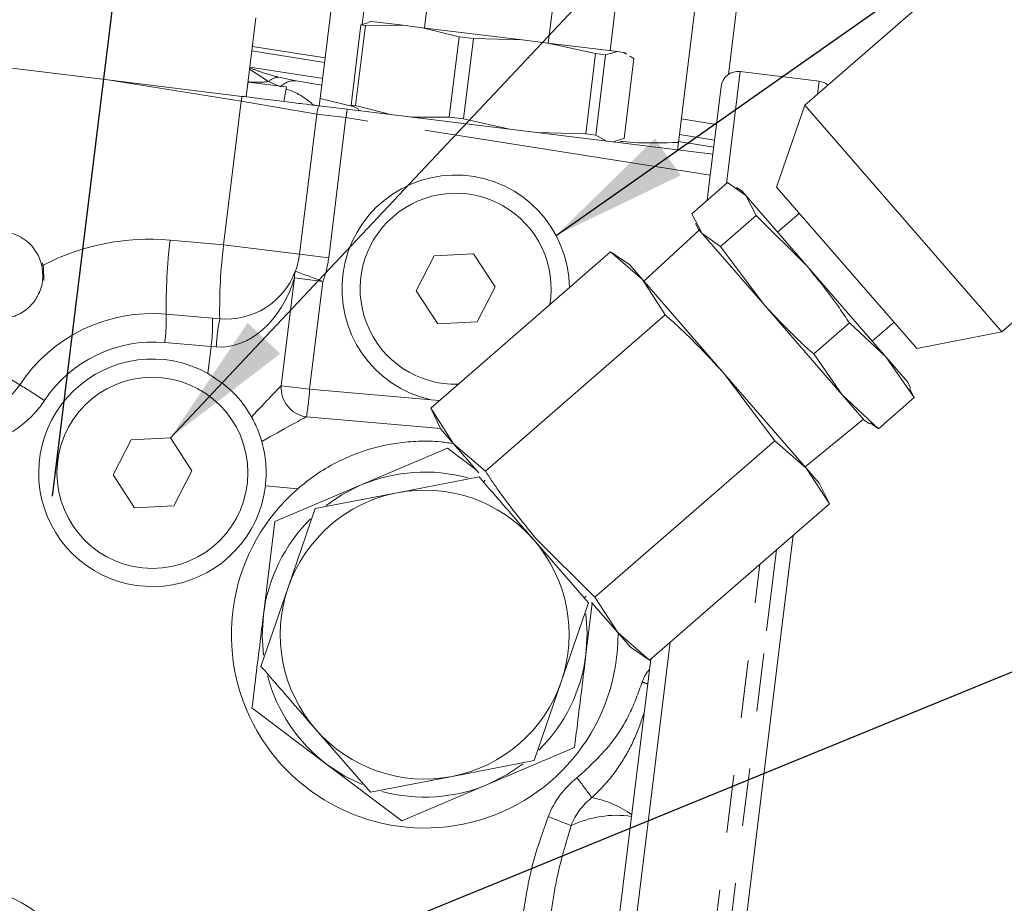
# Model space of a CAD drawing. Units: millimetres. Extents: x 7 to 835, y 10 to 581.
# Drawn here: x 129 to 151, y 216 to 235 of the extents above; entities that cross this region are included whole.
import ezdxf

# ---------------------------------------------------------------- set-up
doc = ezdxf.new("R2010")
doc.units = ezdxf.units.MM
doc.linetypes.add('PHANTOM', pattern=[12.7, 6.35, -1.27, 1.27, -1.27, 1.27, -1.27])
doc.layers.add('SLD-0', color=7, linetype='Continuous')
doc.styles.add('SLDTEXTSTYLE1', font='TXT', dxfattribs={"width": 0.605})
doc.dimstyles.new('SLDDIMSTYLE1', dxfattribs={"dimtxt": 3, "dimasz": 3, "dimexe": 0, "dimexo": 0.0625, "dimgap": 0.75, "dimtad": 0, "dimlfac": 4, "dimrnd": 1e-09, "dimzin": 12, "dimdsep": 46, "dimtxsty": 'SLDTEXTSTYLE1', "dimsah": 1, "dimcen": 0.09, "dimadec": 0, "dimazin": 0, "dimtfac": 1, "dimtdec": 3, "dimtofl": 0, "dimtmove": 0, "dimatfit": 3, "dimfxl": 0, "dimfrac": 2, "dimtolj": 1, "dimtzin": 12, "dimarcsym": 0})
doc.dimstyles.new('SLDDIMSTYLE2', dxfattribs={"dimtxt": 0, "dimasz": 3, "dimexe": 0, "dimexo": 0.0625, "dimgap": 0, "dimtad": 0, "dimtih": 1, "dimtoh": 1, "dimdec": 0, "dimrnd": 1e-09, "dimzin": 0, "dimdsep": 46, "dimtxsty": 'Standard', "dimsah": 1, "dimcen": 0.09, "dimadec": 0, "dimazin": 0, "dimtfac": 3, "dimtdec": 0, "dimtofl": 0, "dimtmove": 0, "dimatfit": 3, "dimfxl": 0, "dimfrac": 2, "dimtolj": 1, "dimtzin": 0, "dimarcsym": 0})

# ---------------------------------------------------------------- blocks, each defined once
blk = doc.blocks.new('*D35')
at = {"layer": 'SLD-0'}
for p, q in [((55.313, 232.094), (55.313, 324.584)), ((201.296, 281.793), (201.296, 324.584)), ((55.313, 321.409), (120.417, 321.409)), ((201.296, 321.409), (136.193, 321.409))]:
    blk.add_line(p, q, dxfattribs=at)
for points in [[(55.313, 321.409), (58.313, 320.947), (58.313, 321.871)], [(201.296, 321.409), (198.296, 321.871), (198.296, 320.947)]]:
    blk.add_solid(points, dxfattribs=at)
at = {"layer": 'SLD-0', "insert": (122.004, 322.976), "char_height": 3, "attachment_point": 1, "style": 'SLDTEXTSTYLE1'}
blk.add_mtext('583.93', dxfattribs=at)

msp = doc.modelspace()

# ---------------------------------------------------------------- linework, layer by layer
at = {"color": 7, "linetype": 'Continuous', "lineweight": 15}
for p, q in [((146.349058, 247.065899), (144.716774, 233.772018)), ((153.301136, 239.096332), (146.397588, 233.098323)), ((135.739924, 233.245323), (136.303384, 237.834336)), ((143.618259, 232.277985), (144.181719, 236.866998)), ((136.786911, 235.871606), (136.66463, 234.875704)), ((138.147426, 235.707105), (138.035289, 234.793818)), ((140.868458, 235.378116), (140.755703, 234.459793)), ((142.228975, 235.213627), (142.11591, 234.292781)), ((134.116913, 233.278856), (134.330184, 235.015811)), ((136.639504, 234.862323), (136.422944, 233.098587)), ((136.82204, 234.912504), (136.639504, 234.862323)), ((136.639504, 234.862323), (136.735297, 234.850561)), ((136.87918, 234.93577), (136.822295, 234.925227)), ((137.561539, 234.851987), (136.87918, 234.93577)), ((136.518738, 233.086825), (136.735297, 234.850561)), ((136.735297, 234.850561), (137.561539, 234.851987)), ((137.994578, 234.798817), (137.561539, 234.851987)), ((137.994578, 234.798817), (138.795932, 234.597547)), ((140.184679, 234.529906), (137.994578, 234.798817)), ((138.795932, 234.597547), (138.579372, 232.833811)), ((139.1122, 234.558714), (138.795932, 234.597547)), ((138.89564, 232.794978), (139.1122, 234.558714)), ((139.1122, 234.558714), (140.184679, 234.529906)), ((140.748746, 234.460647), (140.184679, 234.529906)), ((140.748746, 234.460647), (141.796338, 234.229143)), ((142.275494, 234.273186), (140.748746, 234.460647)), ((135.836969, 234.035687), (134.24088, 234.288483)), ((141.796338, 234.229143), (141.579778, 232.465407)), ((141.796338, 234.229143), (142.016812, 234.202072)), ((142.016812, 234.202072), (142.275494, 234.273186)), ((142.406522, 234.257098), (142.275494, 234.273186)), ((142.406522, 234.257098), (142.475341, 234.218366)), ((142.425528, 234.254765), (142.406522, 234.257098)), ((142.478172, 234.230773), (142.425528, 234.254765)), ((127.500352, 234.091267), (131.077018, 233.652108)), ((141.800253, 232.438337), (142.016812, 234.202072)), ((142.640316, 234.125516), (142.423756, 232.36178)), ((142.551594, 234.17545), (142.640316, 234.125516)), ((150.728904, 228.113094), (157.632452, 234.111102)), ((146.711302, 233.62154), (144.974347, 233.834811)), ((134.022966, 233.290391), (131.077018, 233.652108)), ((134.999797, 233.496733), (134.15638, 233.600292)), ((135.211489, 233.629292), (135.77609, 233.539868)), ((134.943483, 233.177366), (134.999797, 233.496733)), ((144.373637, 232.019488), (144.556441, 233.508308)), ((134.019682, 233.290794), (134.116913, 233.278856)), ((135.739924, 233.245323), (136.496638, 233.057111)), ((136.336278, 233.006352), (135.716609, 233.082438)), ((144.373637, 232.019488), (136.336278, 233.006352)), ((136.422944, 233.098587), (136.587919, 233.005737)), ((136.518738, 233.086825), (136.422944, 233.098587)), ((137.320092, 232.885555), (136.518738, 233.086825)), ((136.585087, 232.99333), (136.637732, 232.969338)), ((146.397588, 233.098323), (145.776911, 231.297272)), ((150.675768, 228.174251), (146.397588, 233.098323)), ((135.288279, 229.82339), (135.666331, 232.902377)), ((138.579372, 232.833811), (137.75313, 232.832384)), ((138.579372, 232.833811), (138.89564, 232.794978)), ((139.943232, 232.563474), (138.89564, 232.794978)), ((144.453625, 232.670943), (143.681524, 232.793232)), ((141.579778, 232.465407), (140.507299, 232.494215)), ((141.800253, 232.438337), (141.579778, 232.465407)), ((142.034046, 232.306754), (141.800253, 232.438337)), ((142.18408, 232.288332), (142.240965, 232.298875)), ((142.423756, 232.36178), (142.24122, 232.311599)), ((144.392747, 232.175124), (143.620645, 232.297413)), ((144.373637, 232.019488), (144.316625, 231.55516)), ((144.248759, 231.00244), (144.316625, 231.55516)), ((144.699259, 231.393847), (143.914423, 230.711958)), ((144.699259, 231.393847), (145.0987, 231.109685)), ((145.016443, 231.20436), (144.897914, 231.284354)), ((145.016443, 231.20436), (145.0987, 231.109685)), ((148.821002, 227.793605), (145.776911, 231.297272)), ((145.0987, 231.109685), (145.324279, 230.674466)), ((146.437371, 229.56891), (145.0987, 231.109685)), ((144.140002, 230.276739), (143.914423, 230.711958)), ((145.324279, 230.674466), (144.539443, 229.992577)), ((145.324279, 230.674466), (146.437371, 229.56891)), ((146.276679, 230.722053), (145.79733, 230.30558)), ((144.07487, 230.351704), (142.859766, 229.227748)), ((143.995093, 230.499956), (144.057745, 230.371414)), ((144.057745, 230.371414), (144.140002, 230.276739)), ((144.539443, 229.992577), (144.140002, 230.276739)), ((145.478673, 228.735965), (144.140002, 230.276739)), ((145.478673, 228.735965), (144.539443, 229.992577)), ((138.251048, 229.788751), (137.856049, 229.018053)), ((138.173926, 226.435787), (142.127069, 229.870396)), ((139.115992, 229.832021), (138.251048, 229.788751)), ((139.585937, 229.104593), (139.115992, 229.832021)), ((142.548561, 229.585936), (142.127069, 229.870396)), ((142.827545, 229.264833), (142.127069, 229.870396)), ((142.827545, 229.264833), (142.548561, 229.585936)), ((146.437371, 229.56891), (148.177183, 227.566433)), ((143.329322, 228.486634), (142.827545, 229.264833)), ((144.630925, 227.189191), (142.827545, 229.264833)), ((137.856049, 229.018053), (138.325994, 228.290624)), ((139.190938, 228.333894), (139.585937, 229.104593)), ((145.478673, 228.735965), (147.218485, 226.733488)), ((132.358674, 228.505419), (133.377218, 228.416308)), ((133.377218, 228.416308), (133.533763, 228.402612)), ((139.37618, 225.052026), (143.329322, 228.486634)), ((138.325994, 228.290624), (139.190938, 228.333894)), ((147.376601, 228.312298), (146.591765, 227.630409)), ((147.376601, 228.312298), (148.177183, 227.566433)), ((147.879693, 227.908835), (148.359042, 228.325308)), ((150.728904, 228.113094), (150.675768, 228.174251)), ((148.85881, 227.750089), (150.728904, 228.113094)), ((148.85881, 227.750089), (148.821002, 227.793605)), ((147.218485, 226.733488), (146.591765, 227.630409)), ((148.177183, 227.566433), (148.803902, 226.669512)), ((148.177183, 227.566433), (148.66058, 227.010056)), ((145.733829, 225.719111), (144.630925, 227.189191)), ((144.630925, 227.189191), (146.434305, 225.113549)), ((148.723232, 226.881514), (148.66058, 227.010056)), ((148.803902, 226.669512), (148.699911, 226.870147)), ((148.019066, 225.987623), (147.218485, 226.733488)), ((147.218485, 226.733488), (147.701882, 226.177111)), ((148.803902, 226.669512), (148.019066, 225.987623)), ((138.173926, 226.435787), (138.39672, 225.978692)), ((138.173926, 226.435787), (138.675703, 225.657589)), ((138.180309, 226.620491), (138.36765, 226.6041)), ((146.402084, 225.150633), (147.684757, 226.196821)), ((147.701882, 226.177111), (147.820412, 226.097116)), ((147.834925, 226.118621), (148.019066, 225.987623)), ((132.448627, 225.789435), (131.583684, 225.746165)), ((132.918572, 225.062007), (132.448627, 225.789435)), ((138.675703, 225.657589), (138.39672, 225.978692)), ((131.583684, 225.746165), (131.188685, 224.975467)), ((136.644233, 224.750619), (138.54252, 225.556394)), ((138.54252, 225.556394), (139.167948, 225.0851)), ((139.229323, 225.020387), (138.675703, 225.657589)), ((138.675703, 225.657589), (139.37618, 225.052026)), ((141.780686, 222.284503), (145.733829, 225.719111)), ((146.434305, 225.113549), (145.733829, 225.719111)), ((131.188685, 224.975467), (131.65863, 224.248039)), ((132.523573, 224.291309), (132.918572, 225.062007)), ((137.434869, 224.579515), (139.234368, 224.928816)), ((146.936082, 224.33535), (146.434305, 225.113549)), ((146.713289, 224.792446), (146.434305, 225.113549)), ((134.745947, 223.944844), (136.644233, 224.750619)), ((139.371546, 224.856692), (139.329084, 224.8198)), ((146.936082, 224.33535), (146.713289, 224.792446)), ((135.63537, 224.230214), (137.434869, 224.579515)), ((131.65863, 224.248039), (132.523573, 224.291309)), ((142.982939, 220.900742), (146.936082, 224.33535)), ((135.038124, 222.497151), (135.63537, 224.230214)), ((134.494625, 221.897993), (134.745947, 223.944844)), ((140.436621, 223.545054), (141.638874, 222.161293)), ((140.479083, 223.581947), (141.780686, 222.284503)), ((134.440878, 220.764089), (135.038124, 222.497151)), ((141.544158, 222.270309), (141.58662, 222.307202)), ((141.638874, 222.161293), (141.041628, 220.428231)), ((141.722995, 222.150237), (141.585127, 221.027389)), ((141.706499, 222.169224), (142.282463, 221.506305)), ((141.780686, 222.284503), (142.282463, 221.506305)), ((142.282463, 221.506305), (142.982939, 220.900742)), ((142.561447, 221.185202), (142.282463, 221.506305)), ((142.561447, 221.185202), (142.982939, 220.900742)), ((143.01147, 220.92553), (141.692511, 210.183473)), ((141.041628, 220.428231), (140.444382, 218.695168)), ((135.890268, 218.610065), (134.243303, 219.851141)), ((136.845384, 217.996566), (135.643131, 219.380327)), ((141.333805, 218.980537), (139.435519, 218.174763)), ((140.444382, 218.695168), (138.644883, 218.345867)), ((137.537233, 217.368988), (135.890268, 218.610065)), ((138.644883, 218.345867), (136.845384, 217.996566)), ((139.435519, 218.174763), (137.537233, 217.368988))]:
    msp.add_line(p, q, dxfattribs=at)
at = {"color": 8, "linetype": 'PHANTOM', "lineweight": 0}
for p, q in [((134.252946, 234.386755), (135.849035, 234.133959)), ((134.605437, 233.615687), (134.191948, 233.889962)), ((144.974347, 233.834811), (144.671693, 231.369898)), ((134.007064, 233.188034), (131.077018, 233.652108)), ((134.876253, 233.501231), (134.605437, 233.615687)), ((134.827603, 233.711331), (135.211489, 233.629292)), ((146.676851, 233.340956), (146.711302, 233.62154)), ((133.619103, 230.028339), (134.007064, 233.188034)), ((135.666331, 232.902377), (134.007064, 233.188034)), ((136.308322, 232.823551), (135.666331, 232.902377)), ((136.308322, 232.823551), (135.93027, 229.744564)), ((144.316625, 231.55516), (136.308322, 232.823551)), ((143.639275, 232.449145), (144.41147, 232.327616)), ((132.444013, 230.131146), (133.619103, 230.028339)), ((133.619103, 230.028339), (135.288279, 229.82339)), ((135.93027, 229.744564), (135.288279, 229.82339)), ((134.886317, 226.930712), (135.177104, 229.298985)), ((135.801368, 229.222335), (135.177104, 229.298985)), ((135.801368, 229.222335), (135.510581, 226.854062)), ((133.344395, 227.791028), (132.325851, 227.880139)), ((133.272039, 227.201734), (133.344395, 227.791028)), ((133.457641, 227.782648), (133.344395, 227.791028)), ((135.510581, 226.854062), (134.886317, 226.930712)), ((135.510581, 226.854062), (138.180309, 226.620491)), ((138.392041, 225.988291), (135.439972, 226.246564)), ((135.248784, 224.667735), (134.536901, 224.730017)), ((146.140642, 223.644248), (145.878314, 221.507761)), ((145.555976, 221.54734), (145.77437, 223.32602)), ((143.755971, 209.552296), (145.408098, 223.007792)), ((144.10116, 209.69882), (145.555976, 221.54734)), ((145.878314, 221.507761), (144.44635, 209.845344)), ((143.434405, 221.292988), (142.019015, 209.765567))]:
    msp.add_line(p, q, dxfattribs=at)
at = {"color": 8, "linetype": 'PHANTOM', "lineweight": 0, "flags": 128}
msp.add_lwpolyline([(134.197527, 233.935402), (135.762905, 233.688911), (135.793793, 233.684048)], dxfattribs=at)
at = {"color": 7, "linetype": 'Continuous', "lineweight": 15, "flags": 128}
for points in [[(129.667594, 229.240994), (129.659484, 229.536638), (129.636761, 229.634674)], [(136.644233, 224.750619), (136.227012, 224.540323), (135.874077, 224.303044)], [(134.494625, 221.897993), (134.468137, 221.431521), (134.497159, 221.007231)], [(141.585127, 221.027389), (141.611615, 221.493861), (141.582593, 221.918151)], [(135.890268, 218.610065), (136.281001, 218.353889), (136.662958, 218.166877)], [(139.435519, 218.174763), (139.85274, 218.385059), (140.205675, 218.622338)]]:
    msp.add_lwpolyline(points, dxfattribs=at)
at = {"color": 7, "linetype": 'Continuous', "lineweight": 15}
for centre, radius in [((132.053628, 225.018737), 2.1), ((127.979669, 213.378463), 2.5)]:
    msp.add_circle(centre, radius, dxfattribs=at)
for centre, radius, start, end in [((144.928646, 233.462607), 0.375, 83, 173), ((146.665601, 233.249335), 0.375, 50.46827, 83), ((136.286672, 232.826209), 0.625, 155.7973029, 173), ((138.720993, 229.061323), 2.5, 0.4988263, 257.5097444), ((138.720993, 229.061323), 2.1, 350.3668709, 271.6033002), ((128.682803, 229.361911), 0.963563, 12.3514721, 242.4354197), ((133.675391, 230.021428), 1.625, 339.2696205, 353), ((133.675391, 230.021428), 1.625, 265, 339.2696205), ((132.053628, 225.018737), 3.5, 85, 146.4636158), ((132.053628, 225.018737), 2.5, 60.8325133, 353.3682144), ((127.781761, 227.850128), 1.625, 261, 326.4636158), ((138.039876, 221.462691), 3.571875, 74.6589176, 113), ((138.039876, 221.462691), 4.25, 131.0507657, 0.475219), ((138.039876, 221.462691), 3.175, 100.9850855, 160.9850855), ((138.039876, 221.462691), 3.175, 40.9850855, 100.9850855), ((138.039876, 221.462691), 3.571875, 134.6589176, 173), ((138.039876, 221.462691), 3.175, 340.9850855, 40.9850855), ((138.039876, 221.462691), 3.175, 160.9850855, 220.9850855), ((138.039876, 221.462691), 3.571875, 314.6589176, 353), ((138.039876, 221.462691), 3.571875, 194.6589176, 233), ((138.039876, 221.462691), 3.175, 280.9850855, 340.9850855), ((138.039876, 221.462691), 3.175, 220.9850855, 280.9850855), ((138.039876, 221.462691), 3.571875, 254.6589176, 293)]:
    msp.add_arc(centre, radius, start, end, dxfattribs=at)
at = {"color": 8, "linetype": 'PHANTOM', "lineweight": 0}
for centre, radius, start, end in [((134.353807, 235.534126), 1.934871, 264.1762741, 277.4724656), ((134.857326, 233.336439), 0.376069, 94.533166, 132.0512272), ((135.167832, 233.242962), 0.388789, 83.5526399, 136.4741448), ((116.53211, 235.955327), 17.692709, 351.0014976, 351.336945), ((119.323678, 235.514602), 17.196508, 350.9968811, 351.6130273), ((131.99734, 225.025649), 5.125, 85, 117.5859357), ((144.073207, 228.705593), 11.716243, 173.0113189, 180.978957), ((145.248297, 228.602786), 11.716243, 173.0113189, 180.978957), ((133.697041, 230.01877), 2.25, 339.2696205, 353), ((135.494639, 229.334727), 0.31954, 159.5778427, 186.4221573), ((128.668254, 210.841912), 19.716015, 68.7896565, 70.6676597), ((127.853084, 228.428428), 4.506247, 353.0113189, 0.978957), ((128.871628, 228.339317), 4.506247, 353.0113189, 0.978957), ((137.943035, 227.546566), 4.491602, 169.0128986, 176.9871014), ((143.083827, 250.255219), 27.15801, 235.5617017, 239.0980021), ((132.075278, 225.016079), 2.875, 85, 146.4636158), ((123.771805, 217.989735), 10.445389, 55.5617017, 59.0980021), ((135.531454, 226.886696), 0.646636, 176.0969809, 261.866909), ((128.786103, 227.327786), 6.741144, 350.7703762, 355.9702958), ((127.80341, 227.847469), 2.25, 261, 326.4636158), ((143.496516, 220.209454), 0.707932, 136.4486817, 163.0093292), ((113.627946, 124.955114), 99.824788, 72.9217419, 72.99664241), ((142.610753, 216.746254), 1.988392, 127.9569759, 158.9133928), ((130.724203, 209.92173), 13.569905, 35.9062262, 38.2030916), ((142.598804, 216.747646), 1.436061, 127.9569759, 158.9133928), ((141.303093, 215.70822), 2.210537, 54.3513688, 79.246958), ((126.889334, 181.346963), 38.685144, 68.1949707, 68.995782), ((142.262431, 215.160355), 2.331028, 81.9956853, 115.4998094)]:
    msp.add_arc(centre, radius, start, end, dxfattribs=at)
for centre, major_axis, ratio, start_param, end_param in [((134.063019, 233.178401), (1.601997, -0.284783), 0.318033166, 0.373564353, 1.009085409), ((133.675391, 230.021428), (0.274206, 2.233229), 0.722222222, 3.176499239, 4.47274865), ((133.041508, 224.85886), (1.896367, 2.114393), 0.01637962, 0.216154919, 0.872619882), ((133.041508, 224.85886), (2.461897, 1.415578), 0.011991488, 0.220704317, 0.95107836)]:
    msp.add_ellipse(centre, major_axis=major_axis, ratio=ratio, start_param=start_param, end_param=end_param, dxfattribs=at)
for points, knots in [([(134.195162, 233.916142), (134.285601, 233.881877), (134.496075, 233.802134), (134.707197, 233.744309), (134.827603, 233.711331)], [0, 0, 0, 0, 0.429689833, 1, 1, 1, 1]), ([(141.387754, 218.314048), (141.663726, 218.566881), (142.117622, 218.982721), (142.569344, 219.724816), (142.735293, 220.18358), (142.819484, 220.416322)], [0, 0, 0, 0, 0.433161789, 0.712427808, 1, 1, 1, 1]), ([(142.868245, 219.759053), (142.798426, 219.554916), (142.661043, 219.153234), (142.347059, 218.597271), (142.024351, 218.176364), (141.793324, 217.954614), (141.715526, 217.879941)], [0, 0, 0, 0, 0.288800807, 0.568277468, 0.854619255, 1, 1, 1, 1]), ([(140.21345, 215.395215), (140.271614, 215.745011), (140.388909, 216.450424), (140.632638, 217.122717), (140.755508, 217.461636)], [0, 0, 0, 0, 0.495875666, 1, 1, 1, 1]), ([(141.258905, 217.26431), (141.140007, 216.866936), (140.94876, 216.227757), (140.84964, 215.57039), (140.812142, 215.321705)], [0, 0, 0, 0, 0.621695633, 1, 1, 1, 1])]:
    msp.add_open_spline(points, degree=3, knots=knots, dxfattribs=at)
at = {"color": 7, "linetype": 'Continuous', "lineweight": 15}
for points, knots in [([(135.716609, 233.082438), (135.698729, 233.084633), (135.662965, 233.089024), (135.384073, 233.123268), (134.973221, 233.173714), (134.49441, 233.232505), (134.16731, 233.272668), (134.022966, 233.290391)], [0, 0, 0, 0, 0.208272982, 0.416586133, 0.625301432, 0.834651654, 1, 1, 1, 1]), ([(135.719875, 233.082037), (135.722064, 233.099862), (135.724988, 233.123682), (135.736921, 233.220864), (135.739924, 233.245323)], [0, 0, 0, 0, 0.748326855, 1, 1, 1, 1]), ([(142.335891, 232.300944), (142.430115, 232.292722), (142.855795, 232.255577), (143.284471, 232.268175), (143.618259, 232.277985)], [0, 0, 0, 0, 0.221349523, 1, 1, 1, 1]), ([(143.618259, 232.277985), (143.615256, 232.253526), (143.603324, 232.156344), (143.600399, 232.132524), (143.59821, 232.114699)], [0, 0, 0, 0, 0.251673145, 1, 1, 1, 1]), ([(128.236916, 228.507723), (128.332938, 228.468587), (128.524693, 228.390433), (128.84263, 228.395277), (129.145695, 228.495841), (129.398362, 228.692308), (129.569887, 228.949109), (129.661953, 229.248255), (129.636694, 229.461424), (129.624062, 229.568025)], [0, 0, 0, 0, 0.140696705, 0.28097175, 0.430135708, 0.574330306, 0.708679361, 0.854317762, 1, 1, 1, 1]), ([(146.437371, 229.56891), (146.684758, 229.265007), (147.015345, 228.858896), (147.303963, 228.422202), (147.376601, 228.312298)], [0, 0, 0, 0, 0.748326855, 1, 1, 1, 1]), ([(146.591765, 227.630409), (146.493085, 227.717687), (146.100989, 228.064477), (145.745039, 228.448551), (145.478673, 228.735965)], [0, 0, 0, 0, 0.251673145, 1, 1, 1, 1]), ([(144.630925, 227.189191), (144.319122, 227.526162), (143.902455, 227.976462), (143.444562, 228.384054), (143.329322, 228.486634)], [0, 0, 0, 0, 0.748326855, 1, 1, 1, 1]), ([(133.272039, 227.201734), (133.43876, 227.0923), (133.812866, 226.846741), (134.093846, 226.48492), (134.219594, 226.266826), (134.234005, 226.241832)], [0, 0, 0, 0, 0.4158169978, 0.9330516216, 1, 1, 1, 1]), ([(134.457573, 225.705067), (134.438098, 225.768369), (134.403503, 225.88081), (134.327338, 226.063241), (134.268894, 226.179175), (134.238206, 226.234287), (134.234005, 226.241832)], [0, 0, 0, 0, 0.373042693, 0.662631384, 0.953811487, 1, 1, 1, 1]), ([(134.457573, 225.705067), (134.478693, 225.621774), (134.533103, 225.407196), (134.564967, 225.065424), (134.544247, 224.817816), (134.536901, 224.730017)], [0, 0, 0, 0, 0.290515696, 0.748423089, 1, 1, 1, 1]), ([(135.248784, 224.667735), (135.379004, 224.773463), (135.643167, 224.987942), (136.139865, 225.279605), (136.734736, 225.528312), (137.349104, 225.671075), (137.908726, 225.718416), (138.332676, 225.713222), (138.58977, 225.672332), (138.687289, 225.656822)], [0, 0, 0, 0, 0.133927623, 0.271683041, 0.464955476, 0.663596436, 0.790449137, 0.920514885, 1, 1, 1, 1]), ([(139.234368, 224.928816), (139.334726, 224.813306), (139.733489, 224.35434), (140.135663, 223.891449), (140.436621, 223.545054)], [0, 0, 0, 0, 0.25167314, 1, 1, 1, 1]), ([(139.37618, 225.052026), (139.461656, 224.923587), (139.80129, 224.413247), (140.188971, 223.937764), (140.479083, 223.581947)], [0, 0, 0, 0, 0.251673145, 1, 1, 1, 1]), ([(134.243303, 219.851141), (134.264283, 220.022002), (134.347641, 220.700902), (134.431712, 221.385609), (134.494625, 221.897993)], [0, 0, 0, 0, 0.251673145, 1, 1, 1, 1]), ([(141.585127, 221.027389), (141.522214, 220.515005), (141.438143, 219.830298), (141.354784, 219.151398), (141.333805, 218.980537)], [0, 0, 0, 0, 0.74832686, 1, 1, 1, 1]), ([(135.643131, 219.380327), (135.342173, 219.726721), (134.939999, 220.189613), (134.541236, 220.648579), (134.440878, 220.764089)], [0, 0, 0, 0, 0.748326855, 1, 1, 1, 1])]:
    msp.add_open_spline(points, degree=3, knots=knots, dxfattribs=at)
at = {"layer": 'SLD-0'}
msp.add_line((133.570081, 254.805958), (129.849659, 224.505552), dxfattribs=at)

# ---------------------------------------------------------------- dimensions: what is measured, and where the dimension line sits
dim = msp.add_linear_dim(base=(201.296232, 321.40902), p1=(55.313424, 230.823611), p2=(201.296232, 280.522742), dimstyle='SLDDIMSTYLE1', dxfattribs=at)
dim.commit()
dim.dimension.update_dxf_attribs({"geometry": '*D35', "text_midpoint": (128.304828, 321.40902), "dimtype": 160})

# ---------------------------------------------------------------- leaders
for points in [[(132.448627, 225.789435), (225.24469, 324.370336), (228.24469, 324.370336)], [(140.928381, 230.234966), (204.400364, 274.757717), (207.400364, 274.757717)], [(129.392697, 211.824966), (184.961274, 234.565381), (187.961274, 234.565381)]]:
    msp.add_leader(points, dimstyle='SLDDIMSTYLE2', dxfattribs=at)

doc.saveas('drawing.dxf')
